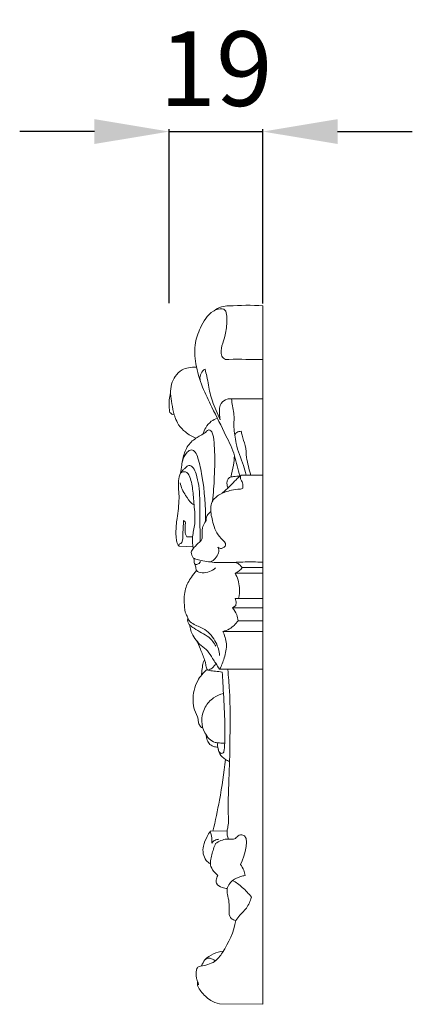
# Model space of a CAD drawing. Units: millimetres. Extents: x 716 to 2716, y -63 to 1937.
# Drawn here: x 2006 to 2085, y 914 to 1112 of the extents above; entities that cross this region are included whole.
import ezdxf

# ---------------------------------------------------------------- set-up
doc = ezdxf.new("R2010")
doc.units = ezdxf.units.MM
doc.layers.get('0').update_dxf_attribs({"lineweight": 5})
doc.styles.add('Arial', font='arial.ttf')
doc.dimstyles.new('Default', dxfattribs={"dimtxt": 10, "dimasz": 7, "dimexe": 0.5, "dimexo": 0.5, "dimgap": 0.25, "dimtad": 1, "dimtoh": 1, "dimdec": 0, "dimzin": 1, "dimdsep": 46, "dimtxsty": 'Arial', "dimcen": 0.5, "dimazin": 0, "dimtfac": 1, "dimtdec": 4, "dimtix": 1, "dimtmove": 1, "dimatfit": 3, "dimfxl": 1, "dimtolj": 1, "dimtzin": 1, "dimarcsym": 0})

# ---------------------------------------------------------------- blocks, each defined once
blk = doc.blocks.new('*D50')
at = {"color": 0, "lineweight": -2, "transparency": 16777216}
for p, q in [((2020.9, 1089.74), (2005.9, 1089.74)), ((2035.9, 1055.24), (2035.9, 1090.24)), ((2035.9, 1089.74), (2054.75, 1089.74)), ((2054.75, 1055.19), (2054.75, 1090.24)), ((2069.75, 1089.74), (2084.75, 1089.74))]:
    blk.add_line(p, q, dxfattribs=at)
at = {"color": 0, "lineweight": 50, "transparency": 16777216}
for points in [[(2020.9, 1092.24), (2020.9, 1087.24), (2035.9, 1089.74)], [(2069.75, 1092.24), (2069.75, 1087.24), (2054.75, 1089.74)]]:
    blk.add_solid(points, dxfattribs=at)
at = {"layer": 'Defpoints', "color": 0, "lineweight": 50, "transparency": 16777216}
for p in [(2054.75, 1089.74), (2035.9, 1054.74), (2054.75, 1054.69)]:
    blk.add_point(p, dxfattribs=at)
at = {"color": 0, "transparency": 16777216, "insert": (2045.32, 1102.4), "char_height": 15, "attachment_point": 5, "style": 'Arial'}
blk.add_mtext('\\A1;19', dxfattribs=at)

msp = doc.modelspace()

# ---------------------------------------------------------------- linework, layer by layer
for p, q in [((2054.75, 914.23), (2054.75, 1054.69)), ((2048.45, 1036.01), (2054.75, 1036.01)), ((2050.37, 1020.67), (2054.75, 1020.67)), ((2040.63, 1008.22), (2039.45, 1008.27)), ((2037.9, 1006.39), (2040.73, 1006.2)), ((2050.55, 1002.07), (2054.75, 1002.07)), ((2049.14, 1000.95), (2054.75, 1000.95)), ((2048.62, 993.96), (2049.28, 994.43)), ((2049.14, 995.85), (2049.84, 995.82)), ((2049.84, 995.82), (2054.75, 995.82)), ((2048.62, 993.96), (2054.75, 993.96)), ((2049.74, 991.36), (2054.75, 991.36)), ((2046.66, 989.23), (2054.75, 989.23)), ((2046.05, 981.61), (2054.75, 981.61)), ((2044.13, 949.05), (2047.54, 949.09)), ((2054.75, 914.23), (2046.02, 914.31))]:
    msp.add_line(p, q)
for points, knots in [([(2050.12, 1020.44), (2049.91, 1021.13), (2049.52, 1022.48), (2048.94, 1025.31), (2047.01, 1029.18), (2044.8, 1033.75), (2042.43, 1038.45), (2041.17, 1042.79), (2040.84, 1047.16), (2042.44, 1050.93), (2044.13, 1053.78), (2047.55, 1054.41), (2047.54, 1051.1), (2047.25, 1048.87), (2046.46, 1046.67), (2046.15, 1044.91), (2047.08, 1043.82), (2050.03, 1044.11), (2052.46, 1043.81), (2054.75, 1043.89)], [0, 0, 0, 0, 2.513122, 4.918993, 10.079283, 17.547883, 22.746981, 28.438259, 33.367919, 37.640705, 42.615308, 44.477196, 47.539432, 50.981144, 53.233511, 55.667169, 56.785726, 57.577249, 65.587054, 65.587054, 65.587054, 65.587054]), ([(2044.94, 1053.71), (2045.38, 1054.07), (2046.33, 1054.62), (2049.71, 1054.76), (2052.47, 1054.9), (2054.75, 1054.69)], [0, 0, 0, 0, 1.98652, 3.698124, 11.696678, 11.696678, 11.696678, 11.696678]), ([(2041.42, 1042.38), (2040.88, 1042.4), (2039.9, 1042.29), (2038.27, 1041.89), (2037.12, 1040.58), (2036.26, 1038.94), (2036.11, 1036.99), (2036.47, 1034.95), (2036.74, 1033.3), (2037.24, 1031.92), (2037.8, 1030.62), (2039.24, 1029.15), (2040.54, 1028.38), (2041.3, 1028.07)], [0, 0, 0, 0, 1.862199, 3.485875, 5.70602, 7.693619, 9.901644, 12.393489, 14.964906, 15.696255, 17.539522, 19.873375, 22.751342, 22.751342, 22.751342, 22.751342]), ([(2042.17, 1039.59), (2042.08, 1039.98), (2042.07, 1040.83), (2042.62, 1041.64), (2043.04, 1041.89), (2043.12, 1041.94)], [0, 0, 0, 0, 1.401041, 2.83504, 3.139701, 3.139701, 3.139701, 3.139701]), ([(2043.12, 1041.94), (2043.25, 1041.47), (2043.53, 1040.42), (2043.87, 1038.27), (2044.36, 1035.91), (2045.39, 1033.67), (2045.9, 1032.4), (2046.16, 1031.78)], [0, 0, 0, 0, 1.689459, 3.799556, 7.643161, 10.041321, 12.421054, 12.421054, 12.421054, 12.421054]), ([(2036.93, 1032.81), (2036.75, 1032.81), (2036.42, 1032.89), (2036.02, 1033.25), (2035.9, 1034.28), (2035.84, 1035.58), (2036.06, 1036.73), (2036.19, 1037.18)], [0, 0, 0, 0, 0.60837, 1.164634, 1.736864, 4.138181, 5.774357, 5.774357, 5.774357, 5.774357]), ([(2046.16, 1031.78), (2046.08, 1032.19), (2046.02, 1033.28), (2045.98, 1035.06), (2047.36, 1035.95), (2048.14, 1036.03), (2048.45, 1036.01)], [0, 0, 0, 0, 1.482841, 3.896219, 5.573099, 6.639792, 6.639792, 6.639792, 6.639792]), ([(2048.45, 1036.01), (2048.49, 1035.53), (2048.58, 1034.55), (2049.07, 1032.68), (2048.83, 1030.69), (2049.03, 1029.23), (2049.1, 1028.71)], [0, 0, 0, 0, 1.711604, 3.441731, 6.719327, 8.57787, 8.57787, 8.57787, 8.57787]), ([(2042.67, 1028.93), (2042.82, 1029.36), (2043.29, 1030.28), (2044.2, 1031.51), (2045.16, 1031.95), (2045.6, 1032.08)], [0, 0, 0, 0, 1.616439, 3.605002, 5.205102, 5.205102, 5.205102, 5.205102]), ([(2044.65, 1015.44), (2044.81, 1017.04), (2045.04, 1020.59), (2045.12, 1024.71), (2044.92, 1027.45), (2044.78, 1028.56), (2044.55, 1029.23), (2044.15, 1029.82), (2043.57, 1029.68), (2043.1, 1029.09), (2042.23, 1028.68), (2041.24, 1028.04), (2039.93, 1027.1), (2038.84, 1025.17), (2038.49, 1022.96), (2038.27, 1021.59), (2038.21, 1021.06)], [0, 0, 0, 0, 5.640757, 12.466301, 14.344827, 15.317124, 16.315, 16.925078, 17.500323, 18.072326, 19.550742, 20.770839, 22.213555, 25.164698, 28.182975, 30.034905, 30.034905, 30.034905, 30.034905]), ([(2049.1, 1028.71), (2049.2, 1028.91), (2049.53, 1029.36), (2050.09, 1029.47), (2050.39, 1029.46)], [0, 0, 0, 0, 0.797113, 1.832295, 1.832295, 1.832295, 1.832295]), ([(2049.1, 1028.71), (2049.16, 1028.14), (2049.45, 1026.02), (2050.61, 1023.45), (2051.19, 1021.31), (2051.38, 1020.67)], [0, 0, 0, 0, 2.001971, 7.442631, 9.771054, 9.771054, 9.771054, 9.771054]), ([(2050.39, 1029.46), (2050.44, 1029.2), (2050.63, 1028.23), (2051.34, 1026.56), (2051.39, 1023.78), (2051.97, 1021.83), (2052.34, 1020.67)], [0, 0, 0, 0, 0.941709, 3.458027, 6.275417, 10.53296, 10.53296, 10.53296, 10.53296]), ([(2043.19, 1011.27), (2043.28, 1014.35), (2042.93, 1018.69), (2041.95, 1023.34), (2041.35, 1025.21), (2040.35, 1025.92), (2039.16, 1025), (2038.68, 1024.1), (2038.57, 1023.42)], [0, 0, 0, 0, 10.796439, 15.099118, 16.650277, 17.631316, 18.774828, 21.181603, 21.181603, 21.181603, 21.181603]), ([(2048.27, 1020.26), (2048.5, 1021.05), (2048.82, 1022.46), (2048.99, 1023.9), (2049.04, 1024.52)], [0, 0, 0, 0, 2.886432, 5.057568, 5.057568, 5.057568, 5.057568]), ([(2042.15, 1007.3), (2042.14, 1009.31), (2041.96, 1013.05), (2042.16, 1017.66), (2041.42, 1020.55), (2040.97, 1022.03), (2040.22, 1022.63), (2039.57, 1022.52), (2039.19, 1022.1), (2038.67, 1021.67), (2038, 1020.89), (2037.64, 1018.85), (2038.1, 1015.82), (2037.51, 1012.35), (2037.23, 1009.56), (2037.31, 1007.85), (2037.47, 1006.88), (2037.77, 1006.51), (2037.9, 1006.39)], [0, 0, 0, 0, 7.050204, 13.138521, 15.953502, 17.516952, 18.479754, 18.953729, 19.665515, 20.386527, 21.350868, 23.19619, 27.336033, 32.079969, 35.404247, 37.104532, 38.124068, 38.735208, 38.735208, 38.735208, 38.735208]), ([(2040.76, 1005.9), (2040.64, 1006.67), (2040.48, 1008.35), (2041.29, 1011.23), (2040.91, 1014.46), (2040.7, 1017.73), (2040.29, 1019.91), (2039.58, 1021.23), (2038.84, 1021.37), (2038.41, 1021.2), (2038.21, 1021.06)], [0, 0, 0, 0, 2.712494, 5.829344, 10.299518, 13.963384, 17.284555, 18.141549, 18.871899, 19.70325, 19.70325, 19.70325, 19.70325]), ([(2045.71, 1006.14), (2045.92, 1006), (2046.53, 1005.73), (2047.72, 1006.77), (2045.53, 1008.45), (2044.76, 1010.85), (2044.12, 1013.46), (2044.5, 1015.6), (2046.12, 1016.98), (2048.22, 1017.6), (2049.67, 1017.83), (2050.74, 1017.88), (2050.77, 1018.75), (2050.56, 1019.4), (2050.15, 1020.05), (2050.28, 1020.49), (2050.37, 1020.67)], [0, 0, 0, 0, 0.889782, 2.120601, 3.943054, 8.215081, 11.571027, 13.098741, 15.572566, 18.478342, 20.599302, 21.034861, 21.816975, 22.924306, 23.647399, 24.363418, 24.363418, 24.363418, 24.363418]), ([(2050.37, 1020.67), (2050.02, 1020.36), (2049.26, 1019.65), (2048.05, 1018.37), (2047.1, 1017.49), (2046.57, 1017.02)], [0, 0, 0, 0, 1.638458, 3.642256, 6.157148, 6.157148, 6.157148, 6.157148]), ([(2047.74, 1018.09), (2047.61, 1018.37), (2047.49, 1018.9), (2047.56, 1019.66), (2048.04, 1020.27), (2049.01, 1020.38), (2049.7, 1020.46), (2050.12, 1020.44)], [0, 0, 0, 0, 1.079825, 1.848047, 2.595402, 3.599308, 5.06747, 5.06747, 5.06747, 5.06747]), ([(2040.92, 1014.69), (2040.77, 1014.77), (2040.04, 1015.23), (2039.34, 1016.41), (2038.47, 1017.75), (2038.22, 1018.64), (2038.13, 1019.07)], [0, 0, 0, 0, 0.60115, 2.984701, 4.643041, 6.182289, 6.182289, 6.182289, 6.182289]), ([(2044.28, 1013.31), (2044.11, 1013.18), (2043.77, 1012.84), (2043.29, 1012.26), (2043.42, 1011.55), (2042.92, 1010.93), (2042.4, 1009.85), (2042.62, 1008.69), (2042.51, 1007.51), (2041.73, 1007.02), (2041.32, 1006.51), (2041.12, 1006.29)], [0, 0, 0, 0, 0.770844, 1.684829, 2.467315, 3.049216, 4.362424, 6.558281, 7.063603, 8.376811, 9.42164, 9.42164, 9.42164, 9.42164]), ([(2037.9, 1006.39), (2037.87, 1006.51), (2037.86, 1006.84), (2038.37, 1006.86), (2038.71, 1007.8), (2038.65, 1009.31), (2038.79, 1010.72), (2038.8, 1011.52)], [0, 0, 0, 0, 0.459158, 0.825524, 1.487764, 3.52172, 6.335469, 6.335469, 6.335469, 6.335469]), ([(2039.45, 1008.27), (2039.39, 1008.35), (2039.15, 1008.76), (2039.12, 1009.73), (2039.14, 1010.6), (2039.2, 1011.32), (2038.94, 1011.48), (2038.8, 1011.52)], [0, 0, 0, 0, 0.342067, 1.672692, 3.211629, 3.541131, 4.063037, 4.063037, 4.063037, 4.063037]), ([(2054.75, 1003.15), (2053.39, 1003.19), (2051.44, 1003.22), (2049.04, 1003.1), (2047.26, 1003.09), (2045.06, 1003.01), (2042.95, 1003.38), (2041.42, 1003.68), (2040.69, 1004), (2040.46, 1004.55), (2040.27, 1005.11), (2040.62, 1005.72), (2040.89, 1006.09), (2041.12, 1006.29)], [0, 0, 0, 0, 4.739998, 6.822759, 8.413505, 10.980666, 14.523892, 15.841469, 16.49907, 17.168905, 17.854762, 18.449883, 19.494148, 19.494148, 19.494148, 19.494148]), ([(2045.83, 1005.01), (2045.89, 1005.2), (2045.95, 1005.61), (2045.8, 1005.98), (2045.71, 1006.14)], [0, 0, 0, 0, 0.703114, 1.359642, 1.359642, 1.359642, 1.359642]), ([(2040.8, 1004), (2040.87, 1003.86), (2041.03, 1003.5), (2040.87, 1003.02), (2041.13, 1002.64), (2041.71, 1002.69), (2042.06, 1003), (2042.21, 1003.28)], [0, 0, 0, 0, 0.532688, 1.331995, 1.587163, 2.009739, 3.100502, 3.100502, 3.100502, 3.100502]), ([(2044.26, 1003.19), (2044.58, 1003.38), (2045.22, 1003.9), (2045.66, 1004.61), (2045.83, 1005.01)], [0, 0, 0, 0, 1.315086, 2.848948, 2.848948, 2.848948, 2.848948]), ([(2041.1, 1002.72), (2041.15, 1002.45), (2041.27, 1002.05), (2041.41, 1001.18), (2043.22, 1000.8), (2044.51, 1001.36), (2045.22, 1001.99)], [0, 0, 0, 0, 0.972027, 1.496662, 2.896749, 6.249214, 6.249214, 6.249214, 6.249214]), ([(2050.55, 1002.07), (2050.36, 1002.39), (2049.87, 1002.91), (2049.2, 1003.08), (2048.9, 1003.1)], [0, 0, 0, 0, 1.30492, 2.346448, 2.346448, 2.346448, 2.346448]), ([(2049.14, 1000.95), (2049.44, 1001.04), (2050, 1001.33), (2050.4, 1001.81), (2050.55, 1002.07)], [0, 0, 0, 0, 1.088351, 2.141405, 2.141405, 2.141405, 2.141405]), ([(2046.05, 984.38), (2045.96, 985.27), (2045.4, 987.27), (2043.51, 989.64), (2041.24, 990.39), (2040.1, 991.13), (2039.74, 991.65), (2039.64, 992.11), (2039.07, 992.97), (2038.93, 995.02), (2038.9, 997.66), (2040.17, 999.91), (2041.03, 1001.05), (2041.41, 1001.48)], [0, 0, 0, 0, 3.133633, 7.153782, 9.956588, 11.415176, 11.801326, 12.116537, 13.058104, 15.333758, 19.11064, 22.14725, 24.131009, 24.131009, 24.131009, 24.131009]), ([(2049.84, 995.82), (2050.02, 996.54), (2050.19, 998.32), (2049.63, 1000.05), (2049.14, 1000.95)], [0, 0, 0, 0, 2.57722, 6.144208, 6.144208, 6.144208, 6.144208]), ([(2049.28, 994.43), (2049.36, 994.74), (2049.39, 995.24), (2049.22, 995.7), (2049.14, 995.85)], [0, 0, 0, 0, 1.105332, 1.691157, 1.691157, 1.691157, 1.691157]), ([(2049.74, 991.36), (2049.72, 991.77), (2049.54, 992.73), (2049, 993.56), (2048.62, 993.96)], [0, 0, 0, 0, 1.444863, 3.361636, 3.361636, 3.361636, 3.361636]), ([(2039.67, 991.92), (2039.64, 991.82), (2039.59, 991.51), (2039.68, 990.98), (2040.14, 990.34), (2041.12, 989.73), (2042.4, 988.94), (2044.12, 988.04), (2044.94, 986.91), (2045.3, 986.23)], [0, 0, 0, 0, 0.362084, 1.105687, 1.795477, 3.053523, 5.112133, 7.08876, 9.784352, 9.784352, 9.784352, 9.784352]), ([(2046.05, 981.61), (2045.78, 982.01), (2045.32, 982.72), (2044.5, 983.94), (2043.78, 985.36), (2042.34, 986.27), (2041.28, 987.48), (2040.46, 988.69), (2040.16, 989.78), (2040.08, 990.34), (2040.06, 990.5)], [0, 0, 0, 0, 1.678012, 2.982963, 5.15486, 7.106517, 8.815934, 10.760281, 12.165126, 12.733671, 12.733671, 12.733671, 12.733671]), ([(2046.66, 989.23), (2047.13, 989.33), (2048.35, 989.77), (2049.3, 990.7), (2049.74, 991.36)], [0, 0, 0, 0, 1.684248, 4.455981, 4.455981, 4.455981, 4.455981]), ([(2046.05, 981.61), (2046.44, 982.33), (2047.09, 984), (2047.65, 986.66), (2047.06, 988.46), (2046.66, 989.23)], [0, 0, 0, 0, 2.86937, 6.25656, 9.265765, 9.265765, 9.265765, 9.265765]), ([(2046.56, 981.05), (2046.11, 981.11), (2045.25, 981.25), (2044.25, 981.26), (2043.56, 981.5), (2043.3, 982.07), (2043.28, 982.74), (2042.84, 984.01), (2042.27, 985.58), (2041.65, 986.87), (2041.35, 987.45)], [0, 0, 0, 0, 1.606899, 3.003849, 3.586969, 3.97801, 5.097777, 5.938764, 8.649437, 10.939737, 10.939737, 10.939737, 10.939737]), ([(2042.42, 980.44), (2042.44, 980.75), (2042.51, 981.5), (2042.64, 982.44), (2042.78, 983.18), (2042.95, 983.43), (2043.02, 983.5)], [0, 0, 0, 0, 1.107645, 2.625777, 3.334154, 3.685443, 3.685443, 3.685443, 3.685443]), ([(2043.71, 981.46), (2044.01, 981.53), (2044.69, 981.81), (2045.11, 982.43), (2045.26, 982.81)], [0, 0, 0, 0, 1.07549, 2.475671, 2.475671, 2.475671, 2.475671]), ([(2042.7, 969.75), (2042.52, 969.84), (2042.11, 970.12), (2041.8, 970.81), (2041.7, 971.99), (2040.93, 973.36), (2040.52, 976.02), (2041.21, 979.1), (2042.79, 980.94), (2043.56, 981.58)], [0, 0, 0, 0, 0.691498, 1.689267, 2.510599, 4.832438, 7.030472, 11.827337, 15.313033, 15.313033, 15.313033, 15.313033]), ([(2045.78, 965.54), (2045.81, 965.22), (2046.02, 964.68), (2046.83, 964.65), (2047.05, 965.85), (2047.15, 968.4), (2047.06, 973.09), (2046.78, 977.63), (2046.61, 980.32), (2046.56, 981.05)], [0, 0, 0, 0, 1.134968, 1.5665, 2.416616, 4.608206, 11.338767, 18.171291, 20.748186, 20.748186, 20.748186, 20.748186]), ([(2047.84, 947.46), (2047.63, 947.97), (2047.42, 948.85), (2047.91, 950.54), (2047.63, 954.38), (2048.02, 960.34), (2048.15, 968.58), (2048.21, 975.62), (2047.83, 980.13), (2047.69, 981.53)], [0, 0, 0, 0, 1.926392, 2.988577, 6.078718, 15.22786, 23.975921, 34.920255, 39.83957, 39.83957, 39.83957, 39.83957]), ([(2047.08, 966.73), (2046.74, 966.74), (2046.09, 966.79), (2044.47, 966.88), (2042.93, 968.66), (2042.25, 971.3), (2042.89, 973.97), (2044.66, 975.91), (2046.13, 976.56), (2046.83, 976.74)], [0, 0, 0, 0, 1.211445, 2.270218, 5.598424, 8.339404, 11.766465, 14.685326, 17.239984, 17.239984, 17.239984, 17.239984]), ([(2045.7, 965.95), (2045.4, 965.94), (2044.75, 966.05), (2043.84, 966.6), (2043.5, 967.54), (2043.35, 968.14), (2043.32, 968.41)], [0, 0, 0, 0, 1.058555, 2.286149, 3.487051, 4.44426, 4.44426, 4.44426, 4.44426]), ([(2048.04, 963.07), (2047.76, 963.17), (2047.01, 963.55), (2045.9, 964.57), (2045.71, 965.9), (2045.6, 966.64), (2045.58, 966.81)], [0, 0, 0, 0, 1.042123, 2.95354, 4.954229, 5.570261, 5.570261, 5.570261, 5.570261]), ([(2044.71, 949.06), (2045.2, 951.13), (2046.2, 955.9), (2046.92, 960.73), (2047.24, 963.47)], [0, 0, 0, 0, 7.444143, 17.086629, 17.086629, 17.086629, 17.086629]), ([(2044.21, 942.49), (2043.9, 942.67), (2042.78, 943.49), (2042.49, 945.88), (2043.42, 947.74), (2043.93, 948.71), (2044.13, 949.05)], [0, 0, 0, 0, 1.259919, 4.708896, 7.142923, 8.541864, 8.541864, 8.541864, 8.541864]), ([(2044.13, 949.05), (2044.2, 948.91), (2044.5, 948.16), (2044.56, 947.31), (2044.47, 946.67)], [0, 0, 0, 0, 0.557996, 2.82827, 2.82827, 2.82827, 2.82827]), ([(2045.71, 940.14), (2045.51, 940.29), (2044.95, 940.81), (2043.95, 942.14), (2044.48, 944.36), (2044.9, 945.85), (2045.25, 946.57)], [0, 0, 0, 0, 0.880578, 2.691248, 5.444917, 8.238219, 8.238219, 8.238219, 8.238219]), ([(2044.47, 946.67), (2044.63, 946.88), (2045.06, 947.26), (2045.62, 947.41), (2045.91, 947.42)], [0, 0, 0, 0, 0.91789, 1.9403, 1.9403, 1.9403, 1.9403]), ([(2045.25, 946.57), (2045.94, 946.99), (2047.17, 947.73), (2049.12, 947.23), (2049.79, 948.25), (2052.51, 948.54), (2051.08, 944.13), (2050.21, 942.35)], [0, 0, 0, 0, 2.835326, 4.824213, 5.981352, 6.60642, 13.561076, 13.561076, 13.561076, 13.561076]), ([(2050.21, 942.35), (2050.5, 942), (2050.93, 941.29), (2051.12, 940.49), (2051.16, 940.13)], [0, 0, 0, 0, 1.579639, 2.853016, 2.853016, 2.853016, 2.853016]), ([(2047.6, 937.52), (2047.24, 937.53), (2046.47, 937.72), (2045.38, 938.27), (2045.31, 939.34), (2045.52, 939.87), (2045.71, 940.14)], [0, 0, 0, 0, 1.250642, 2.880947, 3.628541, 4.792796, 4.792796, 4.792796, 4.792796]), ([(2049.28, 931.11), (2048.99, 931.17), (2047.66, 931.61), (2048.13, 934.02), (2047.75, 935.82), (2047.34, 937.55), (2048.09, 938.65), (2048.64, 939.15)], [0, 0, 0, 0, 1.025201, 4.4397, 6.424353, 7.825528, 10.443866, 10.443866, 10.443866, 10.443866]), ([(2051.16, 940.13), (2050.86, 940.08), (2049.98, 939.87), (2049.15, 939.47), (2048.64, 939.15)], [0, 0, 0, 0, 1.069176, 3.16676, 3.16676, 3.16676, 3.16676]), ([(2048.64, 939.15), (2049.34, 938.75), (2050.74, 937.76), (2051.9, 936.48), (2052.43, 935.76)], [0, 0, 0, 0, 2.810678, 5.965771, 5.965771, 5.965771, 5.965771]), ([(2052.43, 935.76), (2052.21, 934.99), (2051.63, 933.6), (2050.19, 932.35), (2049.54, 931.46), (2049.28, 931.11)], [0, 0, 0, 0, 2.791674, 5.078557, 6.619033, 6.619033, 6.619033, 6.619033]), ([(2041.8, 918.15), (2041.8, 918.2), (2041.8, 918.42), (2041.57, 918.76), (2041.44, 919.34), (2041.3, 920.23), (2041.29, 921.11), (2041.71, 921.8), (2042.54, 921.97), (2043.67, 922.18), (2045.39, 922.88), (2047.58, 925.9), (2048.9, 928.8), (2049.28, 931.11)], [0, 0, 0, 0, 0.185255, 0.745714, 1.364992, 2.266761, 3.910692, 4.288224, 4.962682, 6.684504, 8.465, 11.232478, 19.399694, 19.399694, 19.399694, 19.399694]), ([(2042.44, 921.95), (2042.59, 922.39), (2043.13, 923.45), (2044.77, 924.48), (2046.12, 924.87), (2046.81, 924.95)], [0, 0, 0, 0, 1.623601, 4.043613, 6.493856, 6.493856, 6.493856, 6.493856]), ([(2043.09, 923.15), (2043.26, 923.32), (2043.76, 923.66), (2044.56, 923.36), (2045.02, 923.11), (2045.2, 922.97)], [0, 0, 0, 0, 0.838294, 1.913949, 2.720033, 2.720033, 2.720033, 2.720033]), ([(2046.02, 914.31), (2045.41, 914.47), (2043.95, 915.04), (2042.56, 916.43), (2041.68, 917.7), (2041.54, 918.41), (2041.6, 918.7), (2041.61, 918.75)], [0, 0, 0, 0, 2.212751, 5.36517, 6.741373, 7.577936, 7.775535, 7.775535, 7.775535, 7.775535])]:
    msp.add_open_spline(points, degree=3, knots=knots)

# ---------------------------------------------------------------- dimensions: what is measured, and where the dimension line sits
dim = msp.add_linear_dim(base=(2054.75, 1089.74), p1=(2035.9, 1054.74), p2=(2054.75, 1054.69), angle=180, dimstyle='Default', override={"dimtxt": 15, "dimasz": 15, "dimgap": 5, "dimtmove": 2})
dim.commit()
dim.dimension.update_dxf_attribs({"geometry": '*D50', "text_midpoint": (2045.32, 1102.4)})

doc.saveas('drawing.dxf')
